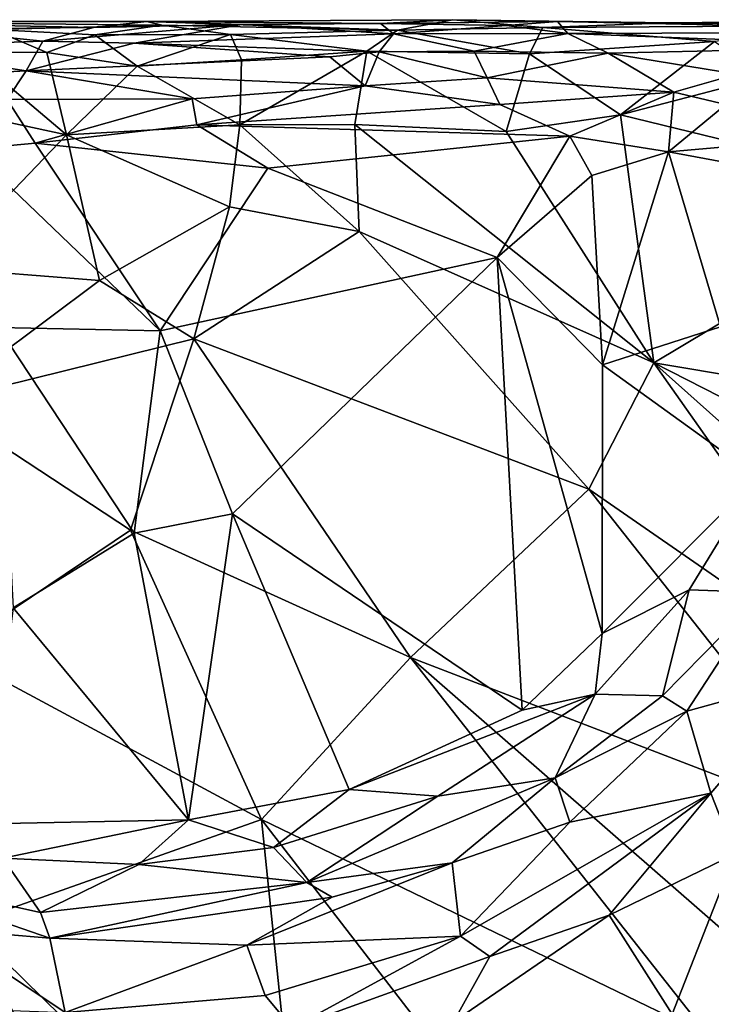
# Model space of a CAD drawing. Extents: x -17.4 to 7.7, y 4.4 to 5.6.
# Drawn here: x -16.9 to -16.3, y 4.9 to 5.6 of the extents above; entities that cross this region are included whole.
import ezdxf

# ---------------------------------------------------------------- set-up
doc = ezdxf.new("R2010")
doc.units = 0
doc.header["$MEASUREMENT"] = 0
doc.layers.add('1', color=7, linetype='Continuous')

msp = doc.modelspace()

# ---------------------------------------------------------------- linework, layer by layer
at = {"layer": '1'}
for points in [[(-16.76443, 5.63002, -1.23792), (-16.75246, 5.62721, -1.25514), (-17.03188, 5.63016, -1.23506)], [(-17.03188, 5.63016, -1.23506), (-16.93914, 5.62395, -1.12685), (-16.80672, 5.62533, -1.15061)], [(-17.03188, 5.63016, -1.23506), (-16.80672, 5.62533, -1.15061), (-16.76443, 5.63002, -1.23792)], [(-17.03188, 5.63016, -1.23506), (-16.75246, 5.62721, -1.25514), (-16.88667, 5.62375, -1.26837)], [(-16.68897, 5.62772, -1.14294), (-16.76443, 5.63002, -1.23792), (-16.80672, 5.62533, -1.15061)], [(-16.76443, 5.63002, -1.23792), (-16.52174, 5.63147, -1.23996), (-16.56566, 5.62322, -1.27874)], [(-16.5793, 5.62856, -1.1774), (-16.52174, 5.63147, -1.23996), (-16.76443, 5.63002, -1.23792)], [(-16.68897, 5.62772, -1.14294), (-16.5793, 5.62856, -1.1774), (-16.76443, 5.63002, -1.23792)], [(-16.56566, 5.62322, -1.27874), (-16.75246, 5.62721, -1.25514), (-16.76443, 5.63002, -1.23792)], [(-16.43892, 5.62992, -1.18788), (-16.52174, 5.63147, -1.23996), (-16.5793, 5.62856, -1.1774)], [(-16.43892, 5.62992, -1.18788), (-16.5793, 5.62856, -1.1774), (-16.47926, 5.627, -1.14735)], [(-16.52174, 5.63147, -1.23996), (-16.45054, 5.62528, -1.25817), (-16.56566, 5.62322, -1.27874)], [(-16.52174, 5.63147, -1.23996), (-16.35063, 5.62894, -1.23356), (-16.45054, 5.62528, -1.25817)], [(-16.43892, 5.62992, -1.18788), (-16.35063, 5.62894, -1.23356), (-16.52174, 5.63147, -1.23996)], [(-16.43065, 5.62042, -1.11485), (-16.43892, 5.62992, -1.18788), (-16.47926, 5.627, -1.14735)], [(-16.35063, 5.62894, -1.23356), (-16.43892, 5.62992, -1.18788), (-16.27658, 5.62811, -1.17298)], [(-16.05819, 5.62196, -1.12059), (-16.27658, 5.62811, -1.17298), (-16.43892, 5.62992, -1.18788)], [(-16.43892, 5.62992, -1.18788), (-16.43065, 5.62042, -1.11485), (-16.05819, 5.62196, -1.12059)], [(-16.35063, 5.62894, -1.23356), (-16.27658, 5.62811, -1.17298), (-16.11391, 5.63144, -1.22799)], [(-16.19745, 5.62695, -1.2499), (-16.35063, 5.62894, -1.23356), (-16.11391, 5.63144, -1.22799)], [(-16.93914, 5.62395, -1.12685), (-16.98362, 5.60965, -1.07818), (-16.84693, 5.61447, -1.09685)], [(-16.84693, 5.61447, -1.09685), (-16.80672, 5.62533, -1.15061), (-16.93914, 5.62395, -1.12685)], [(-16.84352, 5.60544, -1.298), (-16.90562, 5.60582, -1.28488), (-16.88667, 5.62375, -1.26837)], [(-16.88667, 5.62375, -1.26837), (-16.75246, 5.62721, -1.25514), (-16.80566, 5.61936, -1.27609)], [(-16.80566, 5.61936, -1.27609), (-16.84352, 5.60544, -1.298), (-16.88667, 5.62375, -1.26837)], [(-16.77454, 5.61279, -1.08321), (-16.68897, 5.62772, -1.14294), (-16.84693, 5.61447, -1.09685)], [(-16.80672, 5.62533, -1.15061), (-16.84693, 5.61447, -1.09685), (-16.68897, 5.62772, -1.14294)], [(-16.75246, 5.62721, -1.25514), (-16.69812, 5.61969, -1.27427), (-16.80566, 5.61936, -1.27609)], [(-16.56896, 5.62015, -1.11433), (-16.68897, 5.62772, -1.14294), (-16.77454, 5.61279, -1.08321)], [(-16.56566, 5.62322, -1.27874), (-16.69812, 5.61969, -1.27427), (-16.75246, 5.62721, -1.25514)], [(-16.69812, 5.61969, -1.27427), (-16.56566, 5.62322, -1.27874), (-16.58989, 5.60665, -1.30429)], [(-16.5793, 5.62856, -1.1774), (-16.68897, 5.62772, -1.14294), (-16.56896, 5.62015, -1.11433)], [(-16.56566, 5.62322, -1.27874), (-16.4611, 5.60436, -1.28122), (-16.58989, 5.60665, -1.30429)], [(-16.47926, 5.627, -1.14735), (-16.5793, 5.62856, -1.1774), (-16.56896, 5.62015, -1.11433)], [(-16.56896, 5.62015, -1.11433), (-16.43065, 5.62042, -1.11485), (-16.47926, 5.627, -1.14735)], [(-16.45054, 5.62528, -1.25817), (-16.4611, 5.60436, -1.28122), (-16.56566, 5.62322, -1.27874)], [(-16.31433, 5.61413, -1.27376), (-16.4611, 5.60436, -1.28122), (-16.45054, 5.62528, -1.25817)], [(-16.35063, 5.62894, -1.23356), (-16.19745, 5.62695, -1.2499), (-16.45054, 5.62528, -1.25817)], [(-16.31433, 5.61413, -1.27376), (-16.45054, 5.62528, -1.25817), (-16.19745, 5.62695, -1.2499)], [(-16.43065, 5.62042, -1.11485), (-16.16367, 5.61025, -1.0799), (-16.05819, 5.62196, -1.12059)], [(-16.84693, 5.61447, -1.09685), (-16.98362, 5.60965, -1.07818), (-16.86013, 5.59109, -1.05172)], [(-16.86013, 5.59109, -1.05172), (-16.77454, 5.61279, -1.08321), (-16.84693, 5.61447, -1.09685)], [(-16.80566, 5.61936, -1.27609), (-16.77216, 5.59457, -1.29381), (-16.84352, 5.60544, -1.298)], [(-16.80566, 5.61936, -1.27609), (-16.69812, 5.61969, -1.27427), (-16.77216, 5.59457, -1.29381)], [(-16.56896, 5.62015, -1.11433), (-16.77454, 5.61279, -1.08321), (-16.58011, 5.60595, -1.07165)], [(-16.68942, 5.5998, -1.29233), (-16.77216, 5.59457, -1.29381), (-16.69812, 5.61969, -1.27427)], [(-16.68942, 5.5998, -1.29233), (-16.69812, 5.61969, -1.27427), (-16.58989, 5.60665, -1.30429)], [(-16.50488, 5.60654, -1.06917), (-16.56896, 5.62015, -1.11433), (-16.58011, 5.60595, -1.07165)], [(-16.50488, 5.60654, -1.06917), (-16.43065, 5.62042, -1.11485), (-16.56896, 5.62015, -1.11433)], [(-16.39885, 5.60485, -1.07257), (-16.43065, 5.62042, -1.11485), (-16.50488, 5.60654, -1.06917)], [(-16.4611, 5.60436, -1.28122), (-16.31433, 5.61413, -1.27376), (-16.38901, 5.55618, -1.29187)], [(-16.16367, 5.61025, -1.0799), (-16.43065, 5.62042, -1.11485), (-16.39885, 5.60485, -1.07257)], [(-16.38901, 5.55618, -1.29187), (-16.31433, 5.61413, -1.27376), (-16.27269, 5.58655, -1.28435)], [(-16.86013, 5.59109, -1.05172), (-16.98362, 5.60965, -1.07818), (-16.99369, 5.58384, -1.0393)], [(-16.86013, 5.59109, -1.05172), (-16.6194, 5.60208, -1.06238), (-16.77454, 5.61279, -1.08321)], [(-16.6194, 5.60208, -1.06238), (-16.58011, 5.60595, -1.07165), (-16.77454, 5.61279, -1.08321)], [(-16.58989, 5.60665, -1.30429), (-16.6906, 5.54819, -1.30845), (-16.68942, 5.5998, -1.29233)], [(-16.58989, 5.60665, -1.30429), (-16.59956, 5.5485, -1.31387), (-16.6906, 5.54819, -1.30845)], [(-16.58989, 5.60665, -1.30429), (-16.4795, 5.54287, -1.30134), (-16.59956, 5.5485, -1.31387)], [(-16.4611, 5.60436, -1.28122), (-16.4795, 5.54287, -1.30134), (-16.58989, 5.60665, -1.30429)], [(-16.50488, 5.60654, -1.06917), (-16.58011, 5.60595, -1.07165), (-16.4945, 5.58552, -1.03982)], [(-16.50488, 5.60654, -1.06917), (-16.4945, 5.58552, -1.03982), (-16.39885, 5.60485, -1.07257)], [(-16.16367, 5.61025, -1.0799), (-16.39885, 5.60485, -1.07257), (-16.29676, 5.58833, -1.04322)], [(-16.97879, 5.57289, -1.29375), (-16.90562, 5.60582, -1.28488), (-16.82818, 5.54039, -1.30763)], [(-16.82818, 5.54039, -1.30763), (-16.90562, 5.60582, -1.28488), (-16.84352, 5.60544, -1.298)], [(-16.86013, 5.59109, -1.05172), (-16.59122, 5.579, -1.03459), (-16.6194, 5.60208, -1.06238)], [(-16.84352, 5.60544, -1.298), (-16.77216, 5.59457, -1.29381), (-16.82818, 5.54039, -1.30763)], [(-16.68942, 5.5998, -1.29233), (-16.6906, 5.54819, -1.30845), (-16.77216, 5.59457, -1.29381)], [(-16.6194, 5.60208, -1.06238), (-16.59122, 5.579, -1.03459), (-16.58011, 5.60595, -1.07165)], [(-16.58011, 5.60595, -1.07165), (-16.59122, 5.579, -1.03459), (-16.4945, 5.58552, -1.03982)], [(-16.39885, 5.60485, -1.07257), (-16.4945, 5.58552, -1.03982), (-16.34661, 5.57412, -1.0317)], [(-16.38901, 5.55618, -1.29187), (-16.4795, 5.54287, -1.30134), (-16.4611, 5.60436, -1.28122)], [(-16.39885, 5.60485, -1.07257), (-16.34661, 5.57412, -1.0317), (-16.29676, 5.58833, -1.04322)], [(-16.86013, 5.59109, -1.05172), (-16.99369, 5.58384, -1.0393), (-16.8752, 5.56831, -1.02807)], [(-16.8752, 5.56831, -1.02807), (-16.72851, 5.56885, -1.02876), (-16.86013, 5.59109, -1.05172)], [(-16.59122, 5.579, -1.03459), (-16.86013, 5.59109, -1.05172), (-16.72851, 5.56885, -1.02876)], [(-16.82818, 5.54039, -1.30763), (-16.77216, 5.59457, -1.29381), (-16.6906, 5.54819, -1.30845)], [(-16.4945, 5.58552, -1.03982), (-16.59122, 5.579, -1.03459), (-16.48461, 5.5644, -1.02335)], [(-16.34661, 5.57412, -1.0317), (-16.4945, 5.58552, -1.03982), (-16.48461, 5.5644, -1.02335)], [(-16.13674, 5.49451, -1.29604), (-16.38901, 5.55618, -1.29187), (-16.27269, 5.58655, -1.28435)], [(-16.29676, 5.58833, -1.04322), (-16.34661, 5.57412, -1.0317), (-16.30536, 5.56421, -1.02291)], [(-16.59122, 5.579, -1.03459), (-16.72851, 5.56885, -1.02876), (-16.72466, 5.54834, -1.01879)], [(-16.72466, 5.54834, -1.01879), (-16.48461, 5.5644, -1.02335), (-16.59122, 5.579, -1.03459)], [(-16.92919, 5.43504, -1.32351), (-16.97879, 5.57289, -1.29375), (-16.82818, 5.54039, -1.30763)], [(-16.85282, 5.53377, -1.01288), (-16.8752, 5.56831, -1.02807), (-16.9041, 5.52892, -1.01436)], [(-16.8752, 5.56831, -1.02807), (-16.85282, 5.53377, -1.01288), (-16.72851, 5.56885, -1.02876)], [(-16.85282, 5.53377, -1.01288), (-16.72466, 5.54834, -1.01879), (-16.72851, 5.56885, -1.02876)], [(-16.34661, 5.57412, -1.0317), (-16.48461, 5.5644, -1.02335), (-16.42902, 5.53929, -1.01266)], [(-16.34661, 5.57412, -1.0317), (-16.42902, 5.53929, -1.01266), (-16.35103, 5.52683, -1.01167)], [(-16.34661, 5.57412, -1.0317), (-16.35103, 5.52683, -1.01167), (-16.30536, 5.56421, -1.02291)], [(-16.48461, 5.5644, -1.02335), (-16.72466, 5.54834, -1.01879), (-16.42902, 5.53929, -1.01266)], [(-16.30536, 5.56421, -1.02291), (-16.35103, 5.52683, -1.01167), (-16.21222, 5.53908, -1.01524)], [(-16.36252, 5.35968, -1.31345), (-16.4795, 5.54287, -1.30134), (-16.38901, 5.55618, -1.29187)], [(-16.13674, 5.49451, -1.29604), (-16.36252, 5.35968, -1.31345), (-16.38901, 5.55618, -1.29187)], [(-16.6685, 5.51381, -1.01313), (-16.72466, 5.54834, -1.01879), (-16.85282, 5.53377, -1.01288)], [(-16.82818, 5.54039, -1.30763), (-16.6906, 5.54819, -1.30845), (-16.69889, 5.48318, -1.31776)], [(-16.6685, 5.51381, -1.01313), (-16.42902, 5.53929, -1.01266), (-16.72466, 5.54834, -1.01879)], [(-16.5961, 5.46374, -1.31746), (-16.69889, 5.48318, -1.31776), (-16.6906, 5.54819, -1.30845)], [(-16.5961, 5.46374, -1.31746), (-16.6906, 5.54819, -1.30845), (-16.59956, 5.5485, -1.31387)], [(-16.5961, 5.46374, -1.31746), (-16.59956, 5.5485, -1.31387), (-16.36252, 5.35968, -1.31345)], [(-16.36252, 5.35968, -1.31345), (-16.59956, 5.5485, -1.31387), (-16.4795, 5.54287, -1.30134)], [(-16.80195, 5.42493, -1.32294), (-16.92919, 5.43504, -1.32351), (-16.82818, 5.54039, -1.30763)], [(-16.82818, 5.54039, -1.30763), (-16.69889, 5.48318, -1.31776), (-16.80195, 5.42493, -1.32294)], [(-16.4868, 5.4432, -1.0136), (-16.42902, 5.53929, -1.01266), (-16.6685, 5.51381, -1.01313)], [(-16.41172, 5.50812, -1.00923), (-16.42902, 5.53929, -1.01266), (-16.4868, 5.4432, -1.0136)], [(-16.35103, 5.52683, -1.01167), (-16.42902, 5.53929, -1.01266), (-16.41172, 5.50812, -1.00923)], [(-16.21222, 5.53908, -1.01524), (-16.35103, 5.52683, -1.01167), (-16.26246, 5.51051, -1.01092)], [(-16.75385, 5.385, -1.0173), (-16.85282, 5.53377, -1.01288), (-16.9041, 5.52892, -1.01436)], [(-16.88229, 5.38761, -1.01909), (-16.75385, 5.385, -1.0173), (-16.9041, 5.52892, -1.01436)], [(-16.6685, 5.51381, -1.01313), (-16.85282, 5.53377, -1.01288), (-16.75385, 5.385, -1.0173)], [(-16.35103, 5.52683, -1.01167), (-16.41172, 5.50812, -1.00923), (-16.40325, 5.3582, -1.01515)], [(-16.35103, 5.52683, -1.01167), (-16.40325, 5.3582, -1.01515), (-16.30974, 5.38827, -1.01597)], [(-16.30974, 5.38827, -1.01597), (-16.26246, 5.51051, -1.01092), (-16.35103, 5.52683, -1.01167)], [(-16.6685, 5.51381, -1.01313), (-16.75385, 5.385, -1.0173), (-16.4868, 5.4432, -1.0136)], [(-16.40325, 5.3582, -1.01515), (-16.41172, 5.50812, -1.00923), (-16.4868, 5.4432, -1.0136)], [(-16.13674, 5.49451, -1.29604), (-16.06878, 5.31065, -1.31267), (-16.36252, 5.35968, -1.31345)], [(-16.80195, 5.42493, -1.32294), (-16.69889, 5.48318, -1.31776), (-16.72703, 5.37867, -1.32506)], [(-16.72703, 5.37867, -1.32506), (-16.69889, 5.48318, -1.31776), (-16.5961, 5.46374, -1.31746)], [(-16.72703, 5.37867, -1.32506), (-16.5961, 5.46374, -1.31746), (-16.41406, 5.25977, -1.31894)], [(-16.36252, 5.35968, -1.31345), (-16.41406, 5.25977, -1.31894), (-16.5961, 5.46374, -1.31746)], [(-16.4868, 5.4432, -1.0136), (-16.75385, 5.385, -1.0173), (-16.6965, 5.24029, -1.02506)], [(-16.4868, 5.4432, -1.0136), (-16.6965, 5.24029, -1.02506), (-16.46684, 5.08468, -1.03032)], [(-16.4868, 5.4432, -1.0136), (-16.40357, 5.14549, -1.02555), (-16.40325, 5.3582, -1.01515)], [(-16.46684, 5.08468, -1.03032), (-16.40357, 5.14549, -1.02555), (-16.4868, 5.4432, -1.0136)], [(-16.80195, 5.42493, -1.32294), (-16.93127, 5.3284, -1.33216), (-16.92919, 5.43504, -1.32351)], [(-16.72703, 5.37867, -1.32506), (-16.93127, 5.3284, -1.33216), (-16.80195, 5.42493, -1.32294)], [(-16.40325, 5.3582, -1.01515), (-16.27979, 5.26929, -1.02356), (-16.30974, 5.38827, -1.01597)], [(-16.75385, 5.385, -1.0173), (-16.88229, 5.38761, -1.01909), (-16.7744, 5.22485, -1.0253)], [(-16.88229, 5.38761, -1.01909), (-16.8702, 5.16562, -1.02933), (-16.7744, 5.22485, -1.0253)], [(-16.7744, 5.22485, -1.0253), (-16.6965, 5.24029, -1.02506), (-16.75385, 5.385, -1.0173)], [(-16.72703, 5.37867, -1.32506), (-16.77739, 5.22728, -1.33398), (-16.93127, 5.3284, -1.33216)], [(-16.55549, 5.1265, -1.33096), (-16.77739, 5.22728, -1.33398), (-16.72703, 5.37867, -1.32506)], [(-16.55549, 5.1265, -1.33096), (-16.72703, 5.37867, -1.32506), (-16.41406, 5.25977, -1.31894)], [(-16.36252, 5.35968, -1.31345), (-16.17555, 5.09465, -1.32299), (-16.41406, 5.25977, -1.31894)], [(-16.27979, 5.26929, -1.02356), (-16.40325, 5.3582, -1.01515), (-16.40357, 5.14549, -1.02555)], [(-16.03363, 5.19224, -1.3183), (-16.01692, 5.0518, -1.32296), (-16.36252, 5.35968, -1.31345)], [(-16.36252, 5.35968, -1.31345), (-16.06878, 5.31065, -1.31267), (-16.03363, 5.19224, -1.3183)], [(-16.36252, 5.35968, -1.31345), (-16.01692, 5.0518, -1.32296), (-16.17555, 5.09465, -1.32299)], [(-16.93127, 5.3284, -1.33216), (-16.77739, 5.22728, -1.33398), (-16.92086, 5.13089, -1.34101)], [(-16.27979, 5.26929, -1.02356), (-16.40357, 5.14549, -1.02555), (-16.33462, 5.17986, -1.0286)], [(-16.27979, 5.26929, -1.02356), (-16.33462, 5.17986, -1.0286), (-16.27514, 5.17778, -1.03983)], [(-16.55549, 5.1265, -1.33096), (-16.41406, 5.25977, -1.31894), (-16.20104, 4.99011, -1.32665)], [(-16.41406, 5.25977, -1.31894), (-16.17555, 5.09465, -1.32299), (-16.20104, 4.99011, -1.32665)], [(-16.7744, 5.22485, -1.0253), (-16.73126, 4.99779, -1.03345), (-16.6965, 5.24029, -1.02506)], [(-16.6965, 5.24029, -1.02506), (-16.73126, 4.99779, -1.03345), (-16.60409, 5.02198, -1.03169)], [(-16.46684, 5.08468, -1.03032), (-16.6965, 5.24029, -1.02506), (-16.60409, 5.02198, -1.03169)], [(-16.92086, 5.13089, -1.34101), (-16.77739, 5.22728, -1.33398), (-16.67356, 4.99811, -1.33667)], [(-16.73126, 4.99779, -1.03345), (-16.7744, 5.22485, -1.0253), (-16.8702, 5.16562, -1.02933)], [(-16.55549, 5.1265, -1.33096), (-16.67356, 4.99811, -1.33667), (-16.77739, 5.22728, -1.33398)], [(-16.40914, 5.09738, -1.03269), (-16.35564, 5.09606, -1.04896), (-16.33462, 5.17986, -1.0286)], [(-16.40914, 5.09738, -1.03269), (-16.33462, 5.17986, -1.0286), (-16.40357, 5.14549, -1.02555)], [(-16.27514, 5.17778, -1.03983), (-16.33462, 5.17986, -1.0286), (-16.35564, 5.09606, -1.04896)], [(-16.33633, 5.08401, -1.04941), (-16.27514, 5.17778, -1.03983), (-16.35564, 5.09606, -1.04896)], [(-16.33633, 5.08401, -1.04941), (-16.23867, 5.11094, -1.02843), (-16.27514, 5.17778, -1.03983)], [(-16.89139, 4.99464, -1.03409), (-16.73126, 4.99779, -1.03345), (-16.8702, 5.16562, -1.02933)], [(-16.40357, 5.14549, -1.02555), (-16.46684, 5.08468, -1.03032), (-16.40914, 5.09738, -1.03269)], [(-16.92086, 5.13089, -1.34101), (-16.67356, 4.99811, -1.33667), (-16.90707, 4.91561, -1.34177)], [(-16.55549, 5.1265, -1.33096), (-16.31947, 4.82696, -1.33698), (-16.67356, 4.99811, -1.33667)], [(-16.13699, 4.76147, -1.33704), (-16.31947, 4.82696, -1.33698), (-16.55549, 5.1265, -1.33096)], [(-16.20104, 4.99011, -1.32665), (-16.13699, 4.76147, -1.33704), (-16.55549, 5.1265, -1.33096)], [(-16.33633, 5.08401, -1.04941), (-16.31736, 5.01884, -1.03259), (-16.23867, 5.11094, -1.02843)], [(-16.29842, 4.97058, -1.0337), (-16.23867, 5.11094, -1.02843), (-16.31736, 5.01884, -1.03259)], [(-16.53374, 5.01655, -1.04217), (-16.40914, 5.09738, -1.03269), (-16.60409, 5.02198, -1.03169)], [(-16.60409, 5.02198, -1.03169), (-16.40914, 5.09738, -1.03269), (-16.46684, 5.08468, -1.03032)], [(-16.53374, 5.01655, -1.04217), (-16.44066, 5.03118, -1.05729), (-16.40914, 5.09738, -1.03269)], [(-16.44066, 5.03118, -1.05729), (-16.35564, 5.09606, -1.04896), (-16.40914, 5.09738, -1.03269)], [(-16.33633, 5.08401, -1.04941), (-16.35564, 5.09606, -1.04896), (-16.44066, 5.03118, -1.05729)], [(-16.42903, 4.99613, -1.05823), (-16.33633, 5.08401, -1.04941), (-16.44066, 5.03118, -1.05729)], [(-16.33633, 5.08401, -1.04941), (-16.42903, 4.99613, -1.05823), (-16.31736, 5.01884, -1.03259)], [(-16.44066, 5.03118, -1.05729), (-16.53374, 5.01655, -1.04217), (-16.63764, 4.94827, -1.06678)], [(-16.63764, 4.94827, -1.06678), (-16.52238, 4.96367, -1.07035), (-16.44066, 5.03118, -1.05729)], [(-16.44066, 5.03118, -1.05729), (-16.52238, 4.96367, -1.07035), (-16.42903, 4.99613, -1.05823)], [(-16.73126, 4.99779, -1.03345), (-16.66409, 4.97583, -1.04241), (-16.60409, 5.02198, -1.03169)], [(-16.60409, 5.02198, -1.03169), (-16.66409, 4.97583, -1.04241), (-16.53374, 5.01655, -1.04217)], [(-16.53374, 5.01655, -1.04217), (-16.66409, 4.97583, -1.04241), (-16.63764, 4.94827, -1.06678)], [(-16.49251, 4.88966, -1.04474), (-16.31736, 5.01884, -1.03259), (-16.51574, 4.90561, -1.05062)], [(-16.42903, 4.99613, -1.05823), (-16.51574, 4.90561, -1.05062), (-16.31736, 5.01884, -1.03259)], [(-16.39805, 4.92249, -1.03686), (-16.31736, 5.01884, -1.03259), (-16.49251, 4.88966, -1.04474)], [(-16.29842, 4.97058, -1.0337), (-16.31736, 5.01884, -1.03259), (-16.39805, 4.92249, -1.03686)], [(-16.63753, 4.65121, -1.33145), (-16.90707, 4.91561, -1.34177), (-16.67356, 4.99811, -1.33667)], [(-16.67356, 4.99811, -1.33667), (-16.43413, 4.6883, -1.33621), (-16.63753, 4.65121, -1.33145)], [(-16.67356, 4.99811, -1.33667), (-16.31947, 4.82696, -1.33698), (-16.43413, 4.6883, -1.33621)], [(-16.87852, 4.96748, -1.03934), (-16.73126, 4.99779, -1.03345), (-16.89139, 4.99464, -1.03409)], [(-16.77065, 4.96235, -1.04386), (-16.73126, 4.99779, -1.03345), (-16.87852, 4.96748, -1.03934)], [(-16.77065, 4.96235, -1.04386), (-16.66409, 4.97583, -1.04241), (-16.73126, 4.99779, -1.03345)], [(-16.51574, 4.90561, -1.05062), (-16.42903, 4.99613, -1.05823), (-16.52238, 4.96367, -1.07035)], [(-16.77065, 4.96235, -1.04386), (-16.63764, 4.94827, -1.06678), (-16.66409, 4.97583, -1.04241)], [(-16.87852, 4.96748, -1.03934), (-16.99297, 4.9564, -1.06721), (-16.84875, 4.92441, -1.0701)], [(-16.77065, 4.96235, -1.04386), (-16.87852, 4.96748, -1.03934), (-16.84875, 4.92441, -1.0701)], [(-16.39805, 4.92249, -1.03686), (-16.34804, 4.8439, -1.04675), (-16.29842, 4.97058, -1.0337)], [(-16.29375, 4.80051, -1.05647), (-16.29842, 4.97058, -1.0337), (-16.34804, 4.8439, -1.04675)], [(-16.63764, 4.94827, -1.06678), (-16.77065, 4.96235, -1.04386), (-16.84875, 4.92441, -1.0701)], [(-16.51574, 4.90561, -1.05062), (-16.52238, 4.96367, -1.07035), (-16.68502, 4.89866, -1.07499)], [(-16.61758, 4.93673, -1.07371), (-16.68502, 4.89866, -1.07499), (-16.52238, 4.96367, -1.07035)], [(-16.61758, 4.93673, -1.07371), (-16.52238, 4.96367, -1.07035), (-16.63764, 4.94827, -1.06678)], [(-16.92832, 4.91144, -1.07556), (-16.84132, 4.90411, -1.0764), (-16.99297, 4.9564, -1.06721)], [(-16.84875, 4.92441, -1.0701), (-16.99297, 4.9564, -1.06721), (-16.84132, 4.90411, -1.0764)], [(-16.84875, 4.92441, -1.0701), (-16.84132, 4.90411, -1.0764), (-16.63764, 4.94827, -1.06678)], [(-16.61758, 4.93673, -1.07371), (-16.63764, 4.94827, -1.06678), (-16.84132, 4.90411, -1.0764)], [(-16.68502, 4.89866, -1.07499), (-16.61758, 4.93673, -1.07371), (-16.84132, 4.90411, -1.0764)], [(-16.39805, 4.92249, -1.03686), (-16.49251, 4.88966, -1.04474), (-16.52121, 4.8379, -1.05087)], [(-16.34804, 4.8439, -1.04675), (-16.39805, 4.92249, -1.03686), (-16.52121, 4.8379, -1.05087)], [(-16.85392, 4.59704, -1.33668), (-16.97193, 4.60777, -1.33769), (-16.90707, 4.91561, -1.34177)], [(-16.85392, 4.59704, -1.33668), (-16.90707, 4.91561, -1.34177), (-16.73567, 4.58799, -1.33364)], [(-16.63753, 4.65121, -1.33145), (-16.73567, 4.58799, -1.33364), (-16.90707, 4.91561, -1.34177)], [(-16.84132, 4.90411, -1.0764), (-16.92832, 4.91144, -1.07556), (-16.82919, 4.84532, -1.05723)], [(-16.82919, 4.84532, -1.05723), (-16.92832, 4.91144, -1.07556), (-16.9281, 4.84886, -1.05372)], [(-16.68502, 4.89866, -1.07499), (-16.67058, 4.85862, -1.05814), (-16.51574, 4.90561, -1.05062)], [(-16.67058, 4.85862, -1.05814), (-16.64929, 4.83327, -1.05381), (-16.51574, 4.90561, -1.05062)], [(-16.49251, 4.88966, -1.04474), (-16.51574, 4.90561, -1.05062), (-16.64929, 4.83327, -1.05381)], [(-16.82919, 4.84532, -1.05723), (-16.68502, 4.89866, -1.07499), (-16.84132, 4.90411, -1.0764)], [(-16.68502, 4.89866, -1.07499), (-16.82919, 4.84532, -1.05723), (-16.67058, 4.85862, -1.05814)], [(-16.64929, 4.83327, -1.05381), (-16.52121, 4.8379, -1.05087), (-16.49251, 4.88966, -1.04474)], [(-16.82919, 4.84532, -1.05723), (-16.64929, 4.83327, -1.05381), (-16.67058, 4.85862, -1.05814)]]:
    msp.add_3dface(points, dxfattribs=at)

doc.saveas('drawing.dxf')
